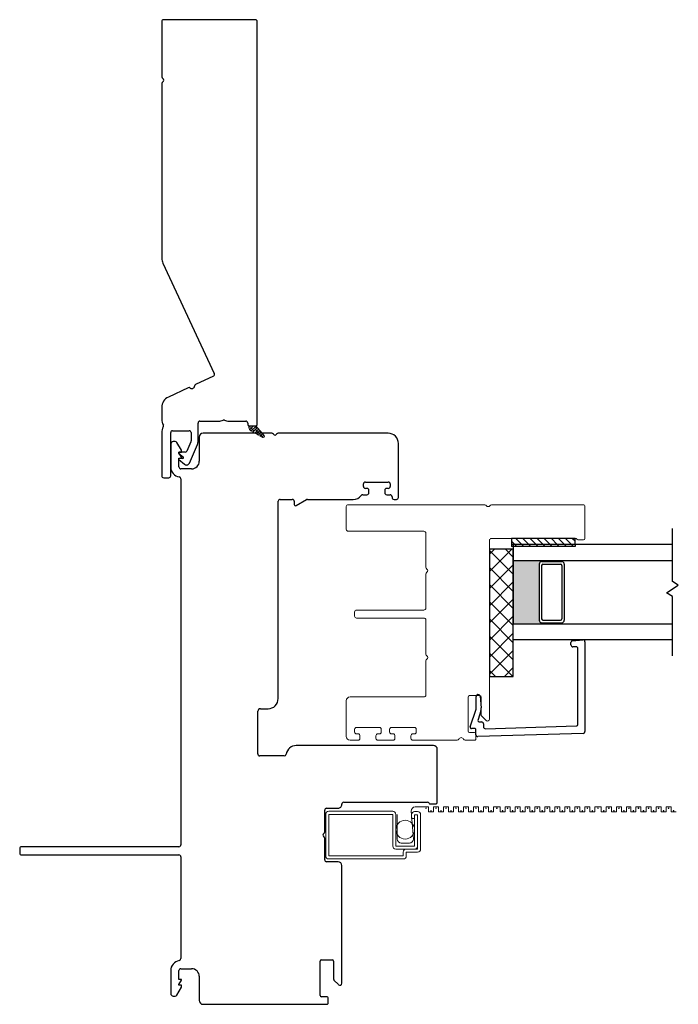
# Model space of a CAD drawing. Units: inches. Extents: x 592 to 742, y 31 to 110.
# Drawn here: x 605 to 610, y 32 to 40 of the extents above; entities that cross this region are included whole.
import ezdxf

# ---------------------------------------------------------------- set-up
doc = ezdxf.new("R2010")
doc.units = ezdxf.units.IN
doc.header["$MEASUREMENT"] = 0

msp = doc.modelspace()

# ---------------------------------------------------------------- hatches: boundary and pattern name
h = msp.add_hatch(color=1)
h.dxf.hatch_style = 1
h.paths.add_polyline_path([(609.3761, 34.8615), (609.3761, 34.8713, -0.414214), (609.3564, 34.891), (609.3564, 35.3319, -0.414214), (609.3761, 35.3516), (609.3761, 35.3615), (609.1535, 35.3615), (609.1535, 34.8615)])

# ---------------------------------------------------------------- linework, layer by layer
at = {"color": 4, "lineweight": 30}
for p, q in [((606.3912, 39.5958), (606.3912, 39.1617)), ((607.1262, 39.6108), (606.4062, 39.6108)), ((607.1412, 36.4281), (607.1412, 39.5958)), ((606.3912, 39.1097), (606.3912, 37.7355)), ((606.3996, 37.6975), (606.8042, 36.8298)), ((606.7969, 36.8099), (606.6567, 36.7445)), ((606.5994, 36.7178), (606.4432, 36.6449)), ((606.3912, 36.5634), (606.3912, 36.4706)), ((606.6916, 36.4556), (606.8386, 36.4556)), ((606.9186, 36.4556), (607.0512, 36.4556)), ((606.4762, 36.3806), (606.6066, 36.3806)), ((606.6766, 36.2999), (606.6766, 36.4406)), ((607.0662, 36.4406), (607.0662, 36.4281)), ((607.0762, 36.4181), (607.1312, 36.4181)), ((606.3912, 36.3656), (606.3912, 36.0257)), ((606.4612, 36.0257), (606.4612, 36.3656)), ((606.4971, 36.2958), (606.4809, 36.2958)), ((606.6204, 36.2939), (606.5888, 36.2203)), ((606.6216, 36.3656), (606.6216, 36.2999)), ((606.686, 36.3308), (606.686, 36.1408)), ((607.255, 36.3608), (606.716, 36.3608)), ((608.171, 36.3608), (607.307, 36.3608)), ((606.4612, 36.2761), (606.4612, 36.0958)), ((606.5459, 36.2264), (606.5101, 36.2883)), ((606.5459, 36.2112), (606.5459, 36.2264)), ((606.608, 36.1258), (606.6709, 36.2722)), ((608.251, 36.2758), (608.251, 36.2808)), ((608.251, 35.8558), (608.251, 36.2758)), ((606.5249, 36.2024), (606.5607, 36.1723)), ((606.5249, 36.1535), (606.569, 36.1165)), ((606.5262, 36.2053), (606.5262, 36.2112)), ((606.5262, 36.2112), (606.5459, 36.2112)), ((606.5459, 36.1712), (606.5262, 36.2053)), ((606.5262, 36.0958), (606.5262, 36.1659)), ((606.5262, 36.1659), (606.5459, 36.1659)), ((606.575, 36.2112), (606.5281, 36.2112)), ((606.5574, 36.1624), (606.5281, 36.1624)), ((606.5459, 36.1659), (606.5459, 36.1712)), ((606.5624, 36.1685), (606.5624, 36.1674)), ((606.626, 36.0808), (606.5412, 36.0808)), ((606.4062, 36.0107), (606.4462, 36.0107)), ((606.5412, 36.002), (606.5412, 33.1258)), ((607.976, 35.9418), (607.976, 35.9618)), ((607.991, 35.9768), (608.171, 35.9768)), ((608.0035, 35.9268), (607.991, 35.9268)), ((608.0185, 35.8918), (608.0185, 35.9118)), ((608.1435, 35.9118), (608.1435, 35.8918)), ((608.171, 35.9268), (608.1585, 35.9268)), ((608.186, 35.9618), (608.186, 35.9418)), ((607.321, 35.8408), (607.417, 35.8408)), ((607.447, 35.7921), (607.5278, 35.8388)), ((607.5353, 35.8408), (607.896, 35.8408)), ((607.9705, 35.8768), (608.0035, 35.8768)), ((608.1585, 35.8768), (608.186, 35.8768)), ((608.201, 35.8618), (608.201, 35.8558)), ((608.216, 35.8408), (608.236, 35.8408)), ((607.306, 34.2749), (607.306, 35.8258)), ((607.432, 35.8258), (607.432, 35.8008)), ((609.606, 34.6969), (609.606, 34.7149)), ((609.6197, 34.7299), (609.6997, 34.7369)), ((609.646, 34.6819), (609.621, 34.6819)), ((609.716, 34.7219), (609.716, 34.0164)), ((609.661, 34.0747), (609.661, 34.6669)), ((608.8611, 34.193), (608.8624, 34.2912)), ((608.8921, 34.2944), (608.9009, 34.2021)), ((607.146, 33.8399), (607.146, 34.1749)), ((607.166, 34.1949), (607.226, 34.1949)), ((608.8152, 34.0518), (608.8611, 34.193)), ((608.8982, 34.1779), (608.8764, 34.1108)), ((608.8907, 34.0911), (608.9041, 34.0911)), ((608.9191, 34.0761), (608.9191, 34.0531)), ((608.9346, 34.0381), (609.6465, 34.0597)), ((608.8486, 34.0408), (608.8256, 34.0388)), ((608.8595, 33.9912), (608.8595, 34.0308)), ((609.7015, 34.0014), (608.8749, 33.9762)), ((608.5263, 33.9058), (607.4479, 33.9058)), ((607.354, 33.8249), (607.161, 33.8249)), ((608.5563, 33.4576), (608.5563, 33.8758)), ((607.8212, 33.4608), (608.4792, 33.4608)), ((608.5013, 33.4476), (608.5463, 33.4476)), ((607.6713, 33.2287), (607.6713, 33.3977)), ((607.6863, 33.4127), (607.7763, 33.4127)), ((607.6713, 33.0077), (607.6713, 33.1767)), ((605.2749, 33.0958), (605.2749, 33.0608)), ((606.5262, 33.1108), (605.2899, 33.1108)), ((605.2899, 33.0458), (606.5262, 33.0458)), ((606.5412, 33.0308), (606.5412, 32.231)), ((607.7763, 32.9927), (607.6863, 32.9927)), ((607.8063, 32.0372), (607.8063, 32.9627)), ((607.6363, 31.9422), (607.6363, 32.2123)), ((607.6463, 32.2223), (607.7313, 32.2223)), ((607.7413, 32.2123), (607.7413, 32.0701)), ((606.4612, 32.1371), (606.4612, 31.9569)), ((606.5262, 32.0671), (606.5262, 32.1371)), ((606.5412, 32.1521), (606.626, 32.1521)), ((606.5459, 32.0671), (606.5262, 32.0671)), ((606.5262, 32.0277), (606.5459, 32.0618)), ((606.5459, 32.0618), (606.5459, 32.0671)), ((606.686, 32.0921), (606.686, 31.9022)), ((607.7442, 32.0631), (607.7807, 32.0266)), ((606.5101, 31.9447), (606.5459, 32.0066)), ((606.5262, 32.0218), (606.5262, 32.0277)), ((606.5459, 32.0218), (606.5262, 32.0218)), ((606.5459, 32.0066), (606.5459, 32.0218)), ((606.4809, 31.9372), (606.4971, 31.9372)), ((607.6897, 31.9322), (607.6463, 31.9322)), ((607.6997, 31.8822), (607.6997, 31.9222)), ((606.716, 31.8722), (607.6897, 31.8722))]:
    msp.add_line(p, q, dxfattribs=at)
at = {"lineweight": 15}
for p, q in [((607.0762, 36.4055), (607.0762, 36.4181)), ((607.0762, 36.4181), (607.1312, 36.4181)), ((607.0762, 36.4051), (607.0892, 36.4181)), ((607.0826, 36.3894), (607.0789, 36.393)), ((607.0816, 36.3884), (607.1113, 36.4181)), ((607.1157, 36.3783), (607.0881, 36.4059)), ((607.1834, 36.3271), (607.0914, 36.3794)), ((607.0935, 36.3782), (607.1322, 36.4169)), ((607.1047, 36.4115), (607.0981, 36.4181)), ((607.1076, 36.3702), (607.1423, 36.4049)), ((607.1378, 36.4004), (607.1202, 36.4181)), ((607.1488, 36.3673), (607.1212, 36.3949)), ((607.1217, 36.3622), (607.1525, 36.393)), ((607.1312, 36.4181), (607.1957, 36.342)), ((607.1358, 36.3542), (607.1626, 36.381)), ((607.182, 36.3562), (607.1544, 36.3838)), ((607.1452, 36.3488), (607.1323, 36.3618)), ((607.1498, 36.3462), (607.1728, 36.3691)), ((607.1639, 36.3382), (607.1829, 36.3571)), ((607.1901, 36.326), (607.1654, 36.3507)), ((607.178, 36.3301), (607.1931, 36.3452))]:
    msp.add_line(p, q, dxfattribs=at)
at = {"color": 4, "lineweight": 15}
for p, q in [((607.841, 35.7835), (607.841, 35.6055)), ((608.9301, 35.7985), (607.856, 35.7985)), ((609.701, 35.7985), (608.982, 35.7985)), ((609.716, 35.5333), (609.716, 35.7835)), ((607.856, 35.5905), (608.451, 35.5905)), ((608.466, 35.5755), (608.466, 35.3065)), ((608.981, 35.5335), (609.6436, 35.5335)), ((609.661, 35.5233), (609.706, 35.5233)), ((608.966, 34.113), (608.966, 35.5185)), ((608.466, 35.2545), (608.466, 34.9855)), ((607.906, 34.9555), (607.906, 34.923)), ((608.451, 34.9705), (607.921, 34.9705)), ((607.921, 34.908), (608.451, 34.908)), ((608.466, 34.893), (608.466, 34.624)), ((608.466, 34.572), (608.466, 34.303)), ((608.451, 34.288), (607.871, 34.288)), ((608.7995, 34.018), (608.7995, 34.2881)), ((608.8095, 34.2981), (608.891, 34.2981)), ((608.901, 34.2881), (608.901, 34.1459)), ((607.841, 34.258), (607.841, 33.978)), ((608.904, 34.1389), (608.9404, 34.1024)), ((607.906, 34.013), (607.906, 34.033)), ((607.921, 34.048), (608.101, 34.048)), ((607.9335, 33.998), (607.921, 33.998)), ((607.9485, 33.963), (607.9485, 33.983)), ((608.0735, 33.983), (608.0735, 33.963)), ((608.101, 33.998), (608.0885, 33.998)), ((608.116, 34.033), (608.116, 34.013)), ((608.181, 34.013), (608.181, 34.033)), ((608.196, 34.048), (608.376, 34.048)), ((608.2085, 33.998), (608.196, 33.998)), ((608.2235, 33.963), (608.2235, 33.983)), ((608.3485, 33.983), (608.3485, 33.963)), ((608.376, 33.998), (608.3635, 33.998)), ((608.391, 34.033), (608.391, 34.013)), ((608.8495, 34.008), (608.8095, 34.008)), ((608.8595, 33.958), (608.8595, 33.998)), ((607.871, 33.948), (607.9335, 33.948)), ((608.0885, 33.948), (608.2085, 33.948)), ((608.3635, 33.948), (608.7124, 33.948)), ((608.7756, 33.948), (608.8495, 33.948))]:
    msp.add_line(p, q, dxfattribs=at)
for p, q in [((610.4035, 35.1944), (610.4035, 35.6115)), ((609.139, 35.5333), (609.139, 35.4865)), ((609.639, 35.5333), (609.139, 35.5333)), ((609.639, 35.4865), (609.639, 35.5333)), ((609.1535, 35.449), (608.966, 35.449)), ((608.966, 35.449), (608.966, 34.449)), ((608.966, 35.4089), (609.0061, 35.449)), ((608.966, 35.2742), (609.1409, 35.449)), ((609.1535, 35.387), (609.0915, 35.449)), ((609.639, 35.4865), (609.139, 35.4865)), ((610.4035, 35.4865), (609.1535, 35.4865)), ((609.1535, 35.4865), (609.1535, 35.3615)), ((609.1535, 34.449), (609.1535, 35.449)), ((609.1535, 35.2523), (608.966, 35.4398)), ((608.966, 35.1395), (609.1535, 35.327)), ((609.1535, 35.1176), (608.966, 35.3051)), ((609.1535, 35.3615), (610.4035, 35.3615)), ((609.1535, 35.3615), (609.1535, 34.8615)), ((609.3564, 35.3319), (609.3564, 34.891)), ((609.3761, 35.3516), (609.3761, 35.3615)), ((609.3761, 35.3221), (609.3761, 34.9008)), ((609.3764, 35.3516), (609.5339, 35.3516)), ((609.3859, 35.3319), (609.524, 35.3319)), ((609.5339, 35.3516), (609.5339, 35.3615)), ((609.5339, 35.3221), (609.5339, 34.9008)), ((609.5535, 35.3319), (609.5535, 34.891)), ((608.966, 35.0048), (609.1535, 35.1923)), ((609.1535, 34.9829), (608.966, 35.1704)), ((610.3573, 35.1053), (610.4498, 35.1677)), ((610.4498, 35.1677), (610.4035, 35.1944)), ((608.966, 34.8701), (609.1535, 35.0576)), ((610.4035, 35.0785), (610.3573, 35.1053)), ((610.4035, 34.6115), (610.4035, 35.0785)), ((609.1535, 34.8482), (608.966, 35.0357)), ((608.966, 34.7354), (609.1535, 34.9229)), ((609.1535, 34.7135), (608.966, 34.901)), ((609.1535, 34.7365), (609.1535, 34.8615)), ((609.1535, 34.8615), (610.4035, 34.8615)), ((609.3761, 34.8713), (609.3761, 34.8615)), ((609.3764, 34.8713), (609.5339, 34.8713)), ((609.3859, 34.891), (609.524, 34.891)), ((609.5339, 34.8713), (609.5339, 34.8615)), ((608.966, 34.6007), (609.1535, 34.7882)), ((609.1535, 34.5788), (608.966, 34.7663)), ((610.4035, 34.7365), (609.1535, 34.7365)), ((608.966, 34.466), (609.1535, 34.6535)), ((609.1486, 34.449), (608.966, 34.6316)), ((609.0838, 34.449), (609.1535, 34.5188)), ((609.0139, 34.449), (608.966, 34.4968)), ((608.966, 34.449), (609.1535, 34.449))]:
    msp.add_line(p, q)
at = {"color": 0}
for p, q in [((609.1738, 35.5333), (609.2207, 35.4865)), ((609.2295, 35.5333), (609.2763, 35.4865)), ((609.2852, 35.5333), (609.332, 35.4865)), ((609.3409, 35.5333), (609.3877, 35.4865)), ((609.3965, 35.5333), (609.4434, 35.4865)), ((609.4522, 35.5333), (609.4991, 35.4865)), ((609.5079, 35.5333), (609.5547, 35.4865)), ((609.5636, 35.5333), (609.6104, 35.4865)), ((609.6192, 35.5333), (609.639, 35.5136)), ((609.139, 35.5125), (609.165, 35.4865)), ((609.165, 35.4865), (609.1807, 35.4707)), ((609.2207, 35.4865), (609.2364, 35.4707)), ((609.2763, 35.4865), (609.2921, 35.4707)), ((609.332, 35.4865), (609.3478, 35.4707)), ((609.3877, 35.4865), (609.4035, 35.4707)), ((609.4434, 35.4865), (609.4591, 35.4707)), ((609.4991, 35.4865), (609.5148, 35.4707)), ((609.5547, 35.4865), (609.5705, 35.4707)), ((609.6104, 35.4865), (609.6262, 35.4707))]:
    msp.add_line(p, q, dxfattribs=at)
at = {"color": 7}
for p, q in [((609.139, 35.4865), (609.139, 35.4707)), ((609.639, 35.4707), (609.139, 35.4707)), ((609.639, 35.4865), (609.639, 35.4707))]:
    msp.add_line(p, q, dxfattribs=at)
at = {"color": 2, "lineweight": 15}
for p, q in [((607.6793, 33.3653), (607.6793, 33.0383)), ((608.2063, 33.3893), (607.7033, 33.3893)), ((608.2063, 33.3653), (607.7033, 33.3653)), ((607.7033, 33.3653), (607.7033, 33.0383)), ((608.2063, 33.1163), (608.2063, 33.3653)), ((608.2303, 33.3653), (608.2303, 33.1163)), ((608.3533, 33.3623), (608.3533, 33.3323)), ((608.4013, 33.3863), (608.3773, 33.3863)), ((608.3773, 33.3323), (608.3773, 33.3623)), ((608.3773, 33.3623), (608.4013, 33.3623)), ((608.4013, 33.3623), (608.4013, 33.1163)), ((608.4253, 33.0923), (608.4253, 33.3623)), ((608.3533, 33.3323), (608.3773, 33.3323)), ((608.3773, 33.1888), (608.3773, 33.3323)), ((608.3773, 33.1163), (608.3773, 33.1888)), ((608.2303, 33.1163), (608.3773, 33.1163)), ((608.3123, 33.0923), (608.2303, 33.0923)), ((608.2883, 33.0383), (608.2883, 33.0683)), ((608.3773, 33.0923), (608.3123, 33.0923)), ((608.3123, 33.0383), (608.3123, 33.0683)), ((608.3123, 33.0683), (608.4013, 33.0683)), ((608.3773, 33.0923), (608.4013, 33.0923)), ((608.4013, 33.0923), (608.4013, 33.1163)), ((607.7033, 33.0383), (608.2883, 33.0383)), ((607.7033, 33.0143), (608.2883, 33.0143))]:
    msp.add_line(p, q, dxfattribs=at)
at = {"color": 2, "linetype": 'Continuous', "lineweight": 9}
for p, q in [((608.2416, 33.1714), (608.2416, 33.3653)), ((608.3509, 33.3911), (608.3687, 33.1714)), ((608.4867, 33.423), (608.3828, 33.423)), ((608.4867, 33.3837), (608.4867, 33.423)), ((608.5261, 33.3837), (608.4867, 33.3837)), ((608.5654, 33.423), (608.5261, 33.423)), ((608.5261, 33.423), (608.5261, 33.3837)), ((608.5654, 33.3837), (608.5654, 33.423)), ((608.6048, 33.3837), (608.5654, 33.3837)), ((608.6442, 33.423), (608.6048, 33.423)), ((608.6048, 33.423), (608.6048, 33.3837)), ((608.6442, 33.3837), (608.6442, 33.423)), ((608.6835, 33.3837), (608.6442, 33.3837)), ((608.7229, 33.423), (608.6835, 33.423)), ((608.6835, 33.423), (608.6835, 33.3837)), ((608.7229, 33.3837), (608.7229, 33.423)), ((608.7623, 33.3837), (608.7229, 33.3837)), ((608.8017, 33.423), (608.7623, 33.423)), ((608.7623, 33.423), (608.7623, 33.3837)), ((608.8017, 33.3837), (608.8017, 33.423)), ((608.841, 33.3837), (608.8017, 33.3837)), ((608.8804, 33.423), (608.841, 33.423)), ((608.841, 33.423), (608.841, 33.3837)), ((608.8804, 33.3837), (608.8804, 33.423)), ((608.9198, 33.3837), (608.8804, 33.3837)), ((608.9591, 33.423), (608.9198, 33.423)), ((608.9198, 33.423), (608.9198, 33.3837)), ((608.9591, 33.3837), (608.9591, 33.423)), ((608.9985, 33.3837), (608.9591, 33.3837)), ((609.0493, 33.423), (608.9985, 33.423)), ((608.9985, 33.423), (608.9985, 33.3837)), ((609.0493, 33.3837), (609.0493, 33.423)), ((609.0887, 33.3837), (609.0493, 33.3837)), ((609.128, 33.423), (609.0887, 33.423)), ((609.0887, 33.423), (609.0887, 33.3837)), ((609.128, 33.3837), (609.128, 33.423)), ((609.1674, 33.3837), (609.128, 33.3837)), ((609.2068, 33.423), (609.1674, 33.423)), ((609.1674, 33.423), (609.1674, 33.3837)), ((609.2068, 33.3837), (609.2068, 33.423)), ((609.2461, 33.3837), (609.2068, 33.3837)), ((609.2823, 33.423), (609.2461, 33.423)), ((609.2461, 33.423), (609.2461, 33.3837)), ((609.2823, 33.3837), (609.2823, 33.423)), ((609.3217, 33.3837), (609.2823, 33.3837)), ((609.3611, 33.423), (609.3217, 33.423)), ((609.3217, 33.423), (609.3217, 33.3837)), ((609.3611, 33.3837), (609.3611, 33.423)), ((609.4004, 33.3837), (609.3611, 33.3837)), ((609.4398, 33.423), (609.4004, 33.423)), ((609.4004, 33.423), (609.4004, 33.3837)), ((609.4398, 33.3837), (609.4398, 33.423)), ((609.4792, 33.3837), (609.4398, 33.3837)), ((609.5186, 33.423), (609.4792, 33.423)), ((609.4792, 33.423), (609.4792, 33.3837)), ((609.5186, 33.3837), (609.5186, 33.423)), ((609.5579, 33.3837), (609.5186, 33.3837)), ((609.5973, 33.423), (609.5579, 33.423)), ((609.5579, 33.423), (609.5579, 33.3837)), ((609.5973, 33.3837), (609.5973, 33.423)), ((609.6367, 33.3837), (609.5973, 33.3837)), ((609.676, 33.423), (609.6367, 33.423)), ((609.6367, 33.423), (609.6367, 33.3837)), ((609.676, 33.3837), (609.676, 33.423)), ((609.7154, 33.3837), (609.676, 33.3837)), ((609.7548, 33.423), (609.7154, 33.423)), ((609.7154, 33.423), (609.7154, 33.3837)), ((609.7548, 33.3837), (609.7548, 33.423)), ((609.7941, 33.3837), (609.7548, 33.3837)), ((609.8449, 33.423), (609.7941, 33.423)), ((609.7941, 33.423), (609.7941, 33.3837)), ((609.8449, 33.3837), (609.8449, 33.423)), ((609.8843, 33.3837), (609.8449, 33.3837)), ((609.9237, 33.423), (609.8843, 33.423)), ((609.8843, 33.423), (609.8843, 33.3837)), ((609.9237, 33.3837), (609.9237, 33.423)), ((609.963, 33.3837), (609.9237, 33.3837)), ((610.0024, 33.423), (609.963, 33.423)), ((609.963, 33.423), (609.963, 33.3837)), ((610.0024, 33.3837), (610.0024, 33.423)), ((610.0418, 33.3837), (610.0024, 33.3837)), ((610.078, 33.423), (610.0418, 33.423)), ((610.0418, 33.423), (610.0418, 33.3837)), ((610.078, 33.3837), (610.078, 33.423)), ((610.1173, 33.3837), (610.078, 33.3837)), ((610.1567, 33.423), (610.1173, 33.423)), ((610.1173, 33.423), (610.1173, 33.3837)), ((610.1567, 33.3837), (610.1567, 33.423)), ((610.1961, 33.3837), (610.1567, 33.3837)), ((610.2355, 33.423), (610.1961, 33.423)), ((610.1961, 33.423), (610.1961, 33.3837)), ((610.2355, 33.3837), (610.2355, 33.423)), ((610.2748, 33.3837), (610.2355, 33.3837)), ((610.3142, 33.423), (610.2748, 33.423)), ((610.2748, 33.423), (610.2748, 33.3837)), ((610.3142, 33.3837), (610.3142, 33.423)), ((610.3536, 33.3837), (610.3142, 33.3837)), ((610.3929, 33.423), (610.3536, 33.423)), ((610.3536, 33.423), (610.3536, 33.3837)), ((610.3929, 33.3837), (610.3929, 33.423)), ((610.4323, 33.3837), (610.3929, 33.3837)), ((608.3368, 33.1395), (608.2735, 33.1395))]:
    msp.add_line(p, q, dxfattribs=at)
at = {"color": 2, "lineweight": 15}
msp.add_circle((608.3038, 33.2448), 0.0735, dxfattribs=at)
at = {"color": 4, "lineweight": 30}
for centre, radius, start, end in [((606.4062, 39.5958), 0.015, 90, 180), ((607.1262, 39.5958), 0.015, 0, 90), ((606.4062, 39.1617), 0.015, 180, 240), ((606.4062, 39.1097), 0.015, 120, 180), ((606.3912, 39.1357), 0.015, 300, 60), ((606.4812, 37.7355), 0.09, 180, 205), ((606.7906, 36.8235), 0.015, 295, 25), ((606.6058, 36.7042), 0.015, 50.37693, 115), ((606.6281, 36.7312), 0.02, 230.37693, 359.62307), ((606.6631, 36.7309), 0.015, 115, 179.62307), ((606.4812, 36.5634), 0.09, 115, 180), ((606.4812, 36.4706), 0.09, 180, 210.43508), ((606.6916, 36.4406), 0.015, 90, 180), ((606.8386, 36.5456), 0.09, 270, 292.3835), ((606.8786, 36.4485), 0.015, 67.6165, 112.3835), ((606.9186, 36.5456), 0.09, 247.6165, 270), ((607.0512, 36.4406), 0.015, 360, 90), ((606.4762, 36.3656), 0.085, 148.79443, 180), ((606.3907, 36.4174), 0.015, 328.79443, 30.43508), ((606.4762, 36.3656), 0.015, 90, 180), ((606.6066, 36.3656), 0.015, 360, 90), ((607.0762, 36.4281), 0.01, 180, 270), ((607.1312, 36.4281), 0.01, 270, 0), ((606.4809, 36.2761), 0.0197, 90, 180), ((606.4971, 36.2808), 0.015, 29.99999, 90), ((606.6066, 36.2999), 0.015, 336.76358, 360), ((606.6066, 36.2999), 0.07, 336.76358, 0), ((606.716, 36.3308), 0.03, 90, 180), ((607.255, 36.3458), 0.015, 30, 90), ((607.281, 36.3608), 0.015, 210, 330), ((607.307, 36.3458), 0.015, 90, 150), ((608.171, 36.2808), 0.08, 0, 90), ((606.575, 36.2262), 0.015, 270, 336.76358), ((606.5281, 36.2062), 0.005, 90, 230), ((606.5281, 36.1574), 0.005, 90, 230), ((606.5574, 36.1674), 0.005, 270, 360), ((606.5574, 36.1685), 0.005, 360, 50), ((606.626, 36.1408), 0.06, 270, 360), ((606.5412, 36.0958), 0.08, 180, 260.92176), ((606.5412, 36.0958), 0.015, 180, 270), ((606.5851, 36.1357), 0.025, 230, 336.76358), ((606.4062, 36.0257), 0.015, 180, 270), ((606.4462, 36.0257), 0.015, 270, 0), ((606.5262, 36.002), 0.015, 0, 80.92176), ((607.991, 35.9618), 0.015, 90, 180), ((607.991, 35.9418), 0.015, 180, 270), ((608.0035, 35.9118), 0.015, 360, 90), ((608.1585, 35.9118), 0.015, 90, 180), ((608.171, 35.9618), 0.015, 0, 90), ((608.171, 35.9418), 0.015, 270, 360), ((607.321, 35.8258), 0.015, 90, 180), ((607.417, 35.8258), 0.015, 360, 90), ((607.5353, 35.8258), 0.015, 90, 120), ((607.896, 35.9208), 0.08, 270, 321.60329), ((607.9705, 35.8618), 0.015, 90, 141.60329), ((608.0035, 35.8918), 0.015, 270, 360), ((608.1585, 35.8918), 0.015, 180, 270), ((608.186, 35.8618), 0.015, 0, 90), ((608.216, 35.8558), 0.015, 180, 270), ((608.236, 35.8558), 0.015, 270, 360), ((607.442, 35.8008), 0.01, 180, 300), ((609.621, 34.7149), 0.015, 95, 180), ((609.621, 34.6969), 0.015, 180, 270), ((609.646, 34.6669), 0.015, 360, 90), ((609.701, 34.7219), 0.015, 360, 95), ((608.8774, 34.2912), 0.015, 12.33702, 180), ((607.226, 34.2749), 0.08, 270, 0), ((607.166, 34.1749), 0.02, 90, 180), ((608.8412, 34.1964), 0.06, 342, 5.4374), ((608.8247, 34.0487), 0.01, 162, 275), ((608.8907, 34.1061), 0.015, 162, 270), ((608.9041, 34.0761), 0.015, 0, 90), ((608.9341, 34.0531), 0.015, 180, 271.74328), ((609.646, 34.0747), 0.015, 271.74328, 360), ((608.8495, 34.0308), 0.01, 360, 95), ((608.8745, 33.9912), 0.015, 180, 271.74328), ((609.701, 34.0164), 0.015, 271.74328, 360), ((607.4479, 33.8258), 0.08, 90, 171.42495), ((608.5263, 33.8758), 0.03, 360, 90), ((607.161, 33.8399), 0.015, 180, 270), ((607.354, 33.8399), 0.015, 270, 351.42495), ((607.7763, 33.4427), 0.03, 270, 3.87388), ((607.8212, 33.4458), 0.015, 90, 183.87388), ((608.4792, 33.4458), 0.015, 28.13946, 90), ((608.5013, 33.4576), 0.01, 208.13946, 270), ((608.5463, 33.4576), 0.01, 270, 360), ((607.6863, 33.3977), 0.015, 90, 180), ((607.6713, 33.2027), 0.015, 120, 240), ((607.6563, 33.2287), 0.015, 300, 360), ((606.5262, 33.1258), 0.015, 270, 0), ((607.6563, 33.1767), 0.015, 0, 60), ((605.2899, 33.0958), 0.015, 90, 180), ((605.2899, 33.0608), 0.015, 180, 270), ((606.5262, 33.0308), 0.015, 360, 90), ((607.6863, 33.0077), 0.015, 180, 270), ((607.7763, 32.9627), 0.03, 0, 90), ((606.5412, 32.1371), 0.08, 99.07824, 180), ((606.5262, 32.231), 0.015, 279.07824, 0), ((607.6463, 32.2123), 0.01, 90, 180), ((607.7313, 32.2123), 0.01, 0.00089, 90), ((606.5412, 32.1371), 0.015, 90, 180), ((606.626, 32.0921), 0.06, 0, 90), ((607.7513, 32.0701), 0.01, 180.00089, 225), ((607.7913, 32.0372), 0.015, 225, 0), ((606.4809, 31.9569), 0.0197, 180, 270), ((606.4971, 31.9522), 0.015, 270, 330.00001), ((606.716, 31.9022), 0.03, 180, 270), ((607.6463, 31.9422), 0.01, 180, 270), ((607.6897, 31.9222), 0.01, 0.00019, 90), ((607.6897, 31.8822), 0.01, 270, 0.00019)]:
    msp.add_arc(centre, radius, start, end, dxfattribs=at)
at = {"lineweight": 15}
for centre, radius, start, end in [((607.1062, 36.4055), 0.03, 180, 240.36702), ((607.1882, 36.3356), 0.00984, 229.60746, 40.32833)]:
    msp.add_arc(centre, radius, start, end, dxfattribs=at)
at = {"color": 4, "lineweight": 15}
for centre, radius, start, end in [((607.856, 35.7835), 0.015, 90, 180), ((608.9301, 35.7835), 0.015, 30, 90), ((608.956, 35.7985), 0.015, 210, 330), ((608.982, 35.7835), 0.015, 90, 150), ((609.701, 35.7835), 0.015, 360, 90), ((607.856, 35.6055), 0.015, 180, 270), ((608.451, 35.5755), 0.015, 360, 90), ((608.981, 35.5185), 0.015, 90, 180), ((609.6436, 35.5235), 0.01, 29.44155, 90), ((609.661, 35.5333), 0.01, 209.44155, 270), ((609.706, 35.5333), 0.01, 270, 360), ((608.481, 35.3065), 0.015, 180, 240), ((608.466, 35.2805), 0.015, 300, 60), ((608.481, 35.2545), 0.015, 120, 180), ((608.451, 34.9855), 0.015, 270, 0), ((607.921, 34.9555), 0.015, 90, 180), ((607.921, 34.923), 0.015, 180, 270), ((608.451, 34.893), 0.015, 360, 90), ((608.481, 34.624), 0.015, 180, 240), ((608.466, 34.598), 0.015, 300, 60), ((608.481, 34.572), 0.015, 120, 180), ((607.871, 34.258), 0.03, 90, 180), ((608.451, 34.303), 0.015, 270, 0), ((608.8095, 34.2881), 0.01, 90, 180), ((608.891, 34.2881), 0.01, 0.00089, 90), ((608.911, 34.1459), 0.01, 180.00089, 225), ((608.951, 34.113), 0.015, 225, 0), ((607.871, 33.978), 0.03, 180, 270), ((607.921, 34.033), 0.015, 90, 180), ((607.921, 34.013), 0.015, 180, 270), ((607.9335, 33.983), 0.015, 0, 90), ((608.0885, 33.983), 0.015, 90, 180), ((608.101, 34.033), 0.015, 360, 90), ((608.101, 34.013), 0.015, 270, 0), ((608.196, 34.033), 0.015, 90, 180), ((608.196, 34.013), 0.015, 180, 270), ((608.2085, 33.983), 0.015, 0, 90), ((608.3635, 33.983), 0.015, 90, 180), ((608.376, 34.033), 0.015, 360, 90), ((608.376, 34.013), 0.015, 270, 0), ((608.8095, 34.018), 0.01, 180, 270), ((608.8495, 33.998), 0.01, 0.00019, 90), ((607.9335, 33.963), 0.015, 270, 0), ((608.0885, 33.963), 0.015, 180, 270), ((608.2085, 33.963), 0.015, 270, 360), ((608.3635, 33.963), 0.015, 180, 270), ((608.7124, 33.963), 0.015, 270, 334.62307), ((608.744, 33.948), 0.02, 25.37693, 154.62307), ((608.7756, 33.963), 0.015, 205.37693, 270), ((608.8495, 33.958), 0.01, 270, 0.00019)]:
    msp.add_arc(centre, radius, start, end, dxfattribs=at)
for centre, radius, start, end in [((609.3761, 35.3319), 0.0197, 90, 180), ((609.3859, 35.3221), 0.00984, 90, 180), ((609.524, 35.3221), 0.00984, 0, 90), ((609.5339, 35.3319), 0.0197, 0, 90), ((609.3761, 34.891), 0.0197, 180, 270), ((609.3859, 34.9008), 0.00984, 180, 270), ((609.524, 34.9008), 0.00984, 270, 0), ((609.5339, 34.891), 0.0197, 270, 0)]:
    msp.add_arc(centre, radius, start, end)
at = {"color": 2, "lineweight": 15}
for centre, start, end in [((607.7033, 33.3653), 90, 180), ((608.2063, 33.3653), 360, 90), ((608.3773, 33.3623), 90, 180), ((608.4013, 33.3623), 0, 90), ((608.2303, 33.1163), 180, 270), ((608.3123, 33.0683), 90, 180), ((608.3773, 33.1163), 270, 0), ((608.4013, 33.0923), 270, 360), ((607.7033, 33.0383), 180, 270), ((608.2883, 33.0383), 270, 360)]:
    msp.add_arc(centre, 0.024, start, end, dxfattribs=at)
at = {"color": 2, "linetype": 'Continuous', "lineweight": 9}
for centre, start, end in [((608.3828, 33.3911), 90, 180), ((608.2735, 33.1714), 180, 270), ((608.3368, 33.1714), 270, 0)]:
    msp.add_arc(centre, 0.0319, start, end, dxfattribs=at)
at = {"color": 3, "lineweight": 9}
for centre, start, end in [((608.467, 33.4137), 90, 270), ((608.467, 33.4137), 270, 90), ((608.5064, 33.393), 90, 270), ((608.5064, 33.393), 270, 90), ((608.5457, 33.4137), 90, 270), ((608.5457, 33.4137), 270, 90), ((608.5851, 33.393), 90, 270), ((608.5851, 33.393), 270, 90), ((608.6245, 33.4137), 90, 270), ((608.6245, 33.4137), 270, 90), ((608.6639, 33.393), 90, 270), ((608.6639, 33.393), 270, 90), ((608.7032, 33.4137), 90, 270), ((608.7032, 33.4137), 270, 90), ((608.7426, 33.393), 90, 270), ((608.7426, 33.393), 270, 90), ((608.782, 33.4137), 90, 270), ((608.782, 33.4137), 270, 90), ((608.8213, 33.393), 90, 270), ((608.8213, 33.393), 270, 90), ((608.8607, 33.4137), 90, 270), ((608.8607, 33.4137), 270, 90), ((608.9001, 33.393), 90, 270), ((608.9001, 33.393), 270, 90), ((608.9394, 33.4137), 90, 270), ((608.9394, 33.4137), 270, 90), ((608.9788, 33.393), 90, 270), ((608.9788, 33.393), 270, 90), ((609.0239, 33.4137), 90, 270), ((609.0239, 33.4137), 270, 90), ((609.069, 33.393), 90, 270), ((609.069, 33.393), 270, 90), ((609.1083, 33.4137), 90, 270), ((609.1083, 33.4137), 270, 90), ((609.1477, 33.393), 90, 270), ((609.1477, 33.393), 270, 90), ((609.1871, 33.4137), 90, 270), ((609.1871, 33.4137), 270, 90), ((609.2265, 33.393), 90, 270), ((609.2265, 33.393), 270, 90), ((609.2658, 33.4137), 90, 270), ((609.2658, 33.4137), 270, 90), ((609.302, 33.393), 90, 270), ((609.302, 33.393), 270, 90), ((609.3414, 33.4137), 90, 270), ((609.3414, 33.4137), 270, 90), ((609.3808, 33.393), 90, 270), ((609.3808, 33.393), 270, 90), ((609.4201, 33.4137), 90, 270), ((609.4201, 33.4137), 270, 90), ((609.4595, 33.393), 90, 270), ((609.4595, 33.393), 270, 90), ((609.4989, 33.4137), 90, 270), ((609.4989, 33.4137), 270, 90), ((609.5382, 33.393), 90, 270), ((609.5382, 33.393), 270, 90), ((609.5776, 33.4137), 90, 270), ((609.5776, 33.4137), 270, 90), ((609.617, 33.393), 90, 270), ((609.617, 33.393), 270, 90), ((609.6563, 33.4137), 90, 270), ((609.6563, 33.4137), 270, 90), ((609.6957, 33.393), 90, 270), ((609.6957, 33.393), 270, 90), ((609.7351, 33.4137), 90, 270), ((609.7351, 33.4137), 270, 90), ((609.7745, 33.393), 90, 270), ((609.7745, 33.393), 270, 90), ((609.8195, 33.4137), 90, 270), ((609.8195, 33.4137), 270, 90), ((609.8646, 33.393), 90, 270), ((609.8646, 33.393), 270, 90), ((609.904, 33.4137), 90, 270), ((609.904, 33.4137), 270, 90), ((609.9434, 33.393), 90, 270), ((609.9434, 33.393), 270, 90), ((609.9827, 33.4137), 90, 270), ((609.9827, 33.4137), 270, 90), ((610.0221, 33.393), 90, 270), ((610.0221, 33.393), 270, 90), ((610.0615, 33.4137), 90, 270), ((610.0615, 33.4137), 270, 90), ((610.0977, 33.393), 90, 270), ((610.0977, 33.393), 270, 90), ((610.137, 33.4137), 90, 270), ((610.137, 33.4137), 270, 90), ((610.1764, 33.393), 90, 270), ((610.1764, 33.393), 270, 90), ((610.2158, 33.4137), 90, 270), ((610.2158, 33.4137), 270, 90), ((610.2551, 33.393), 90, 270), ((610.2551, 33.393), 270, 90), ((610.2945, 33.4137), 90, 270), ((610.2945, 33.4137), 270, 90), ((610.3339, 33.393), 90, 270), ((610.3339, 33.393), 270, 90), ((610.3732, 33.4137), 90, 270), ((610.3732, 33.4137), 270, 90), ((610.4126, 33.393), 90, 270), ((610.4126, 33.393), 270, 90)]:
    msp.add_arc(centre, 0.00197, start, end, dxfattribs=at)

doc.saveas('drawing.dxf')
